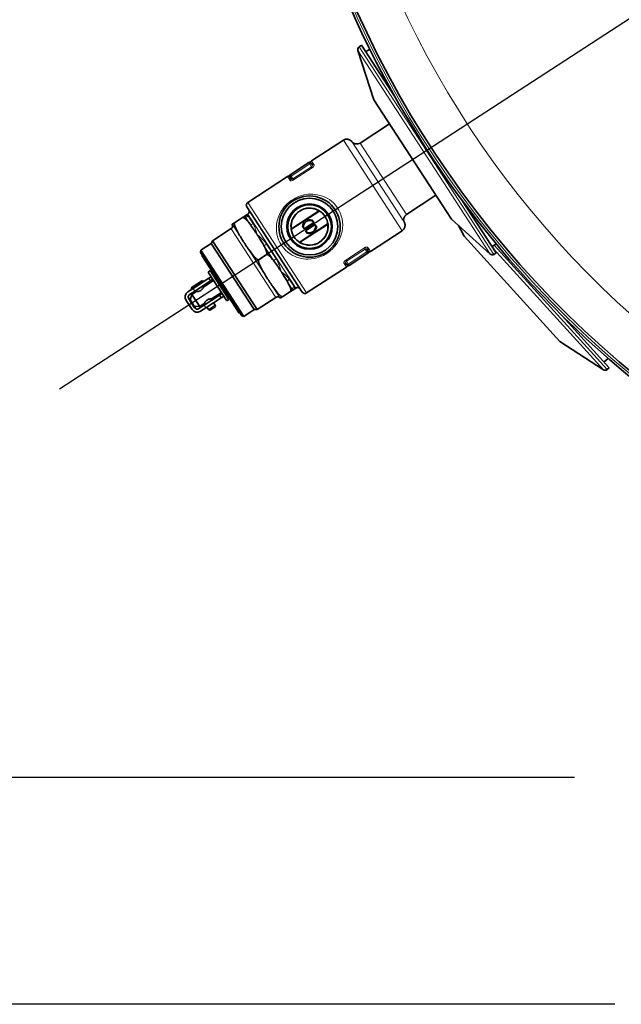
# Model space of a CAD drawing. Units: millimetres. Extents: x 767 to 6707, y -1461 to 6939.
# Drawn here: x 2306 to 2501, y 4436 to 4754 of the extents above; entities that cross this region are included whole.
import ezdxf

# ---------------------------------------------------------------- set-up
doc = ezdxf.new("R2010")
doc.units = ezdxf.units.MM
doc.header["$LTSCALE"] = 20
for name, color, linetype, lineweight in [('Centerline(RHEEM-ISO)', 7, 'Continuous', 25), ('Dimensions(RHEEM-ISO)', 7, 'Continuous', 25), ('Visible Edges(RHEEM-ISO)', 7, 'Continuous', 35), ('Visible Tangent Edges(RHEEM-ISO)', 7, 'Continuous', 18)]:
    doc.layers.add(name, color=color, linetype=linetype, lineweight=lineweight)
doc.styles.add('Current-ISO-RHEEM-ISO', font='arial.ttf')
doc.dimstyles.new('DEFAULT-ISO-Method 1b-RHEEM-ISO', dxfattribs={"dimscale": 20, "dimtxt": 2.5, "dimasz": 2.5, "dimexe": 2.5, "dimexo": 2.5, "dimgap": 0.762, "dimtad": 1, "dimtih": 1, "dimtoh": 1, "dimdec": 1, "dimrnd": 1e-08, "dimdsep": 46, "dimtxsty": 'Current-ISO-RHEEM-ISO', "dimcen": 0.09, "dimdle": 10, "dimclrd": 7, "dimclre": 7, "dimclrt": 7, "dimadec": 1, "dimazin": 2, "dimtfac": 1, "dimtdec": 1, "dimtmove": 0, "dimatfit": 3, "dimfxl": 1, "dimtolj": 1, "dimlwd": 25, "dimlwe": 25, "dimarcsym": 0})

# ---------------------------------------------------------------- blocks, each defined once
blk = doc.blocks.new('*D22')
at = {"layer": 'Defpoints', "color": 0, "linetype": 'Continuous', "transparency": 16777216}
for p in [(2707.56, 5208.27), (1847.32, 4435.59), (2548.61, 4435.59)]:
    blk.add_point(p, dxfattribs=at)
at = {"layer": 'Dimensions(RHEEM-ISO)', "color": 7, "linetype": 'Continuous', "lineweight": 25, "transparency": 16777216}
for p, q in [((2657.56, 5208.27), (1797.32, 5208.27)), ((1847.32, 5158.27), (1847.32, 4873.71)), ((1847.32, 4485.59), (1847.32, 4791.75)), ((2498.61, 4435.59), (1797.32, 4435.59))]:
    blk.add_line(p, q, dxfattribs=at)
at = {"layer": 'Dimensions(RHEEM-ISO)', "color": 7, "linetype": 'Continuous', "transparency": 16777216}
for points in [[(1838.99, 5158.27), (1855.65, 5158.27), (1847.32, 5208.27)], [(1838.99, 4485.59), (1855.65, 4485.59), (1847.32, 4435.59)]]:
    blk.add_solid(points, dxfattribs=at)
at = {"layer": 'Dimensions(RHEEM-ISO)', "color": 7, "linetype": 'Continuous', "lineweight": 25, "transparency": 16777216, "insert": (1813.88, 4858.47), "char_height": 50, "attachment_point": 1, "style": 'Current-ISO-RHEEM-ISO'}
blk.add_mtext('\\A1; \\fArial|b0|i0;\\H49.7840;C', dxfattribs=at)
blk = doc.blocks.new('*D28')
at = {"layer": 'Defpoints', "color": 0, "linetype": 'Continuous', "transparency": 16777216}
for p in [(2657.56, 4886.77), (2707.56, 4886.77), (2649.69, 4849.17), (2207.21, 4789.47)]:
    blk.add_point(p, dxfattribs=at)
at = {"layer": 'Dimensions(RHEEM-ISO)', "color": 7, "linetype": 'Continuous', "lineweight": 25, "transparency": 16777216}
blk.add_line((2607.56, 4886.77), (2147.84, 4886.77), dxfattribs=at)
blk.add_arc((2707.56, 4886.77), 509.72, 185.6226, 207.3908, dxfattribs=at)
at = {"layer": 'Dimensions(RHEEM-ISO)', "color": 7, "linetype": 'Continuous', "transparency": 16777216}
for points in [[(2191.96, 4836.42), (2208.61, 4837.24), (2197.84, 4886.77)], [(2262.18, 4656.46), (2247.78, 4648.08), (2280.13, 4609.06)]]:
    blk.add_solid(points, dxfattribs=at)
at = {"layer": 'Dimensions(RHEEM-ISO)', "color": 7, "linetype": 'Continuous', "lineweight": 25, "transparency": 16777216, "insert": (2132.43, 4750.82), "char_height": 50, "attachment_point": 1, "style": 'Current-ISO-RHEEM-ISO'}
blk.add_mtext('\\A1; \\fArial|b0|i0;\\H49.7840;H', dxfattribs=at)
blk = doc.blocks.new('*D29')
at = {"layer": 'Defpoints', "color": 0, "linetype": 'Continuous', "transparency": 16777216}
for p in [(2028.23, 5208.27), (2707.56, 5208.27), (2535.56, 4508.93)]:
    blk.add_point(p, dxfattribs=at)
at = {"layer": 'Dimensions(RHEEM-ISO)', "color": 7, "linetype": 'Continuous', "lineweight": 25, "transparency": 16777216}
for p, q in [((2657.56, 5208.27), (1978.23, 5208.27)), ((2028.23, 5158.27), (2028.23, 4898.84)), ((2028.23, 4558.93), (2028.23, 4818.36)), ((2485.56, 4508.93), (1978.23, 4508.93))]:
    blk.add_line(p, q, dxfattribs=at)
at = {"layer": 'Dimensions(RHEEM-ISO)', "color": 7, "linetype": 'Continuous', "transparency": 16777216}
for points in [[(2019.9, 5158.27), (2036.56, 5158.27), (2028.23, 5208.27)], [(2019.9, 4558.93), (2036.56, 4558.93), (2028.23, 4508.93)]]:
    blk.add_solid(points, dxfattribs=at)
at = {"layer": 'Dimensions(RHEEM-ISO)', "color": 7, "linetype": 'Continuous', "lineweight": 25, "transparency": 16777216, "insert": (1995.4, 4883.6), "char_height": 50, "attachment_point": 1, "style": 'Current-ISO-RHEEM-ISO'}
blk.add_mtext('\\A1; \\fArial|b0|i0;\\H49.7840;K', dxfattribs=at)

msp = doc.modelspace()

# ---------------------------------------------------------------- linework, layer by layer
at = {"layer": 'Centerline(RHEEM-ISO)', "linetype": 'Continuous'}
msp.add_line((2649.69, 4849.17), (2319.07, 4634.35), dxfattribs=at)
at = {"layer": 'Visible Edges(RHEEM-ISO)'}
for p, q in [((2415.95, 4745), (2416.69, 4745.49)), ((2427.59, 4728.71), (2416.69, 4745.49)), ((2419.37, 4744.25), (2418.06, 4743.39)), ((2420.75, 4727.85), (2415.54, 4743.85)), ((2445.81, 4689.27), (2420.75, 4727.85)), ((2416.25, 4713.89), (2425.79, 4720.09)), ((2400.57, 4708.12), (2410.89, 4714.82)), ((2399.73, 4707.57), (2393.69, 4703.65)), ((2400.73, 4706.94), (2400.42, 4707.42)), ((2379.94, 4694.71), (2392.85, 4703.1)), ((2393.54, 4702.96), (2393.86, 4702.48)), ((2431.23, 4690.83), (2440.77, 4697.03)), ((2397.57, 4665.74), (2379.65, 4693.33)), ((2460.28, 4678.4), (2449.38, 4695.17)), ((2375.73, 4688.16), (2378.24, 4689.8)), ((2378.24, 4689.8), (2378.98, 4690.28)), ((2378.98, 4690.28), (2379.08, 4690.34)), ((2379.08, 4690.34), (2380.01, 4690.94)), ((2394.19, 4686.15), (2402.94, 4691.83)), ((2374.93, 4687.64), (2375.73, 4688.16)), ((2405.66, 4687.64), (2396.92, 4681.95)), ((2398.14, 4686.2), (2401.28, 4688.25)), ((2401.72, 4687.58), (2398.57, 4685.53)), ((2401.28, 4688.25), (2401.16, 4688.43)), ((2401.84, 4687.39), (2401.72, 4687.58)), ((2445.81, 4689.27), (2458.32, 4678.01)), ((2449.86, 4683.77), (2448.07, 4687.24)), ((2368.61, 4682.35), (2374.63, 4686.26)), ((2398.02, 4686.39), (2398.14, 4686.2)), ((2398.57, 4685.53), (2398.69, 4685.35)), ((2419.58, 4678.85), (2429.91, 4685.56)), ((2480.78, 4649.72), (2449.86, 4683.77)), ((2364.81, 4679.28), (2368.16, 4681.45)), ((2368.16, 4681.45), (2368.61, 4682.35)), ((2368.16, 4681.45), (2382.05, 4660.07)), ((2368.61, 4682.35), (2383.05, 4660.12)), ((2460.24, 4681.35), (2458.92, 4680.5)), ((2364.66, 4678.58), (2364.81, 4679.28)), ((2378.01, 4658.04), (2364.66, 4678.58)), ((2364.81, 4679.28), (2378.7, 4657.89)), ((2365.11, 4677.52), (2365.28, 4677.63)), ((2365.11, 4677.52), (2377.22, 4658.88)), ((2383.49, 4676.21), (2386.01, 4677.85)), ((2412.71, 4674.38), (2418.74, 4678.31)), ((2418.89, 4679), (2418.58, 4679.48)), ((2459.53, 4677.92), (2460.28, 4678.4)), ((2411.7, 4675.01), (2412.01, 4674.53)), ((2367.16, 4672.22), (2367.84, 4672.66)), ((2367.16, 4672.22), (2373.21, 4662.91)), ((2368.14, 4670.71), (2367.34, 4670.19)), ((2367.84, 4672.66), (2373.89, 4663.35)), ((2369.12, 4671.35), (2368.82, 4671.15)), ((2398.95, 4665.45), (2411.87, 4673.84)), ((2365.33, 4669.48), (2361.67, 4667.1)), ((2362.3, 4666.92), (2367.34, 4670.19)), ((2367.88, 4669.35), (2362.85, 4666.08)), ((2365.6, 4669.06), (2365.33, 4669.48)), ((2365.66, 4667.31), (2365.39, 4667.73)), ((2368.92, 4669.51), (2365.73, 4667.44)), ((2367.88, 4669.35), (2367.34, 4670.19)), ((2367.88, 4669.35), (2368.69, 4669.87)), ((2369.37, 4670.31), (2369.67, 4670.51)), ((2369.9, 4670.15), (2369.6, 4669.96)), ((2362.3, 4666.92), (2360.63, 4665.83)), ((2361.17, 4664.99), (2362.85, 4666.08)), ((2361.34, 4663.26), (2361.93, 4664.98)), ((2361.94, 4666.68), (2361.67, 4667.1)), ((2363.37, 4665.91), (2361.93, 4664.98)), ((2361.93, 4664.98), (2364.47, 4661.08)), ((2363.52, 4665.92), (2363.24, 4666.33)), ((2365.85, 4661.47), (2370.88, 4664.74)), ((2371.45, 4665.62), (2368.26, 4663.54)), ((2371.68, 4665.26), (2370.88, 4664.74)), ((2371.42, 4663.9), (2370.88, 4664.74)), ((2372.23, 4664.42), (2371.42, 4663.9)), ((2372.43, 4666.25), (2372.13, 4666.06)), ((2372.66, 4665.9), (2372.36, 4665.7)), ((2373.21, 4665.06), (2372.91, 4664.86)), ((2391.26, 4664.26), (2393.77, 4665.9)), ((2394.51, 4666.38), (2393.77, 4665.9)), ((2394.61, 4666.44), (2394.51, 4666.38)), ((2394.61, 4666.44), (2395.53, 4667.04)), ((2361.95, 4660.13), (2360.04, 4663.06)), ((2362.79, 4660.67), (2360.88, 4663.61)), ((2361.34, 4663.26), (2362.66, 4661.23)), ((2362.66, 4661.23), (2364.47, 4661.08)), ((2365.85, 4661.47), (2364.17, 4660.38)), ((2365.9, 4662.01), (2364.47, 4661.08)), ((2366.24, 4661.72), (2365.97, 4662.14)), ((2366.39, 4660.63), (2371.42, 4663.9)), ((2368.39, 4663.12), (2368.12, 4663.54)), ((2369.42, 4661.52), (2368.93, 4662.28)), ((2373.21, 4662.91), (2373.89, 4663.35)), ((2383.05, 4660.12), (2389.07, 4664.04)), ((2391.26, 4664.26), (2390.46, 4663.74)), ((2366.39, 4660.63), (2364.71, 4659.54)), ((2367.28, 4660.13), (2366.79, 4660.88)), ((2369.28, 4660.83), (2367.97, 4659.98)), ((2377.22, 4658.88), (2377.39, 4658.99)), ((2378.01, 4658.04), (2378.7, 4657.89)), ((2378.7, 4657.89), (2382.05, 4660.07)), ((2382.05, 4660.07), (2383.05, 4660.12)), ((2496.81, 4641.31), (2481.59, 4658.07)), ((2480.78, 4649.72), (2494.94, 4640.62)), ((2496.41, 4644.33), (2495.13, 4643.17)), ((2496.15, 4640.72), (2496.81, 4641.31))]:
    msp.add_line(p, q, dxfattribs=at)
for radius in [9.9, 9.15, 7.33, 7.05]:
    msp.add_circle((2399.93, 4686.89), radius, dxfattribs=at)
for centre, radius, start, end in [((2707.56, 4886.77), 320, 274.5066, 265.3711), ((2707.56, 4886.77), 321.5, 274.4924, 148.9118), ((2707.56, 4886.77), 321.5, 148.9119, 265.3854), ((2416.49, 4744.16), 1, 123.0134, 198.0134), ((2411.98, 4713.15), 2, 37.3146, 123.0134), ((2415.16, 4715.57), 2, 217.3146, 303.0134), ((2400, 4707.15), 0.5, 33.0134, 123.0134), ((2393.96, 4703.23), 0.5, 123.0134, 213.0134), ((2380.48, 4693.87), 1, 123.0134, 213.0134), ((2379.46, 4691.78), 1, 303.0134, 33.0134), ((2399.93, 4686.89), 6, 59.9492, 186.0776), ((2402.86, 4691.95), 0.15, 33.0134, 59.9492), ((2399.93, 4686.89), 6, 6.0776, 59.9492), ((2402.86, 4691.95), 0.15, 303.0134, 33.0134), ((2432.32, 4689.16), 2, 123.0134, 208.7122), ((2374.09, 4687.1), 1, 303.0134, 27.7444), ((2382.99, 4691.78), 9.05, 207.1619, 207.7458), ((2399.93, 4686.89), 6, 239.9492, 6.0776), ((2399.93, 4686.89), 1.97, 51.324, 194.7027), ((2399.93, 4686.89), 1.97, 231.324, 14.7027), ((2405.75, 4687.51), 0.15, 33.0134, 123.0134), ((2405.75, 4687.51), 0.15, 6.0776, 33.0134), ((2428.82, 4687.24), 2, 303.0134, 28.7122), ((2394.11, 4686.27), 0.15, 186.0776, 213.0134), ((2399.93, 4686.89), 6, 186.0776, 239.9492), ((2394.11, 4686.27), 0.15, 213.0134, 303.0134), ((2397, 4681.83), 0.15, 123.0134, 213.0134), ((2397, 4681.83), 0.15, 213.0134, 239.9492), ((2418.47, 4678.72), 0.5, 303.0134, 33.0134), ((2458.99, 4678.76), 1, 228.0134, 303.0134), ((2412.43, 4674.8), 0.5, 213.0134, 303.0134), ((2361.72, 4664.15), 2, 123.0134, 213.0134), ((2361.72, 4664.15), 1, 123.0134, 213.0134), ((2396.08, 4666.2), 1, 33.0134, 123.0134), ((2398.41, 4666.29), 1, 213.0134, 303.0134), ((2369, 4661.25), 0.5, 303.0134, 33.0134), ((2389.62, 4663.2), 1, 38.2824, 123.0134), ((2397.51, 4669.43), 9.05, 218.2809, 218.8649), ((2363.62, 4661.22), 2, 213.0134, 303.0134), ((2363.62, 4661.22), 1, 213.0134, 303.0134), ((2367.69, 4660.4), 0.5, 213.0134, 303.0134), ((2495.48, 4641.46), 1, 237.2485, 312.2485)]:
    msp.add_arc(centre, radius, start, end, dxfattribs=at)
for points, knots in [([(2399.73, 4707.57), (2399.73, 4707.57), (2399.73, 4707.57), (2399.73, 4707.57), (2399.73, 4707.57), (2399.73, 4707.57), (2399.73, 4707.57), (2399.73, 4707.57), (2399.74, 4707.58), (2399.75, 4707.58), (2399.76, 4707.59), (2399.78, 4707.6), (2399.8, 4707.61), (2399.86, 4707.64), (2399.89, 4707.66), (2400, 4707.72), (2400.08, 4707.76), (2400.2, 4707.8), (2400.24, 4707.81), (2400.31, 4707.85), (2400.35, 4707.88), (2400.4, 4707.95), (2400.42, 4707.98), (2400.48, 4708.06), (2400.52, 4708.09), (2400.57, 4708.12)], [0, 0, 0, 0, 0.0000293, 0.0000293, 0.000127, 0.000127, 0.0003223, 0.0003223, 0.0011035, 0.0011035, 0.0042291, 0.0042291, 0.0104793, 0.0104793, 0.0229961, 0.0229961, 0.048103, 0.048103, 0.0607015, 0.0607015, 0.0734056, 0.0734056, 0.0859108, 0.0859108, 0.1016215, 0.1016215, 0.1016215, 0.1016215]), ([(2392.85, 4703.1), (2392.9, 4703.13), (2392.94, 4703.16), (2393.03, 4703.18), (2393.08, 4703.19), (2393.14, 4703.21), (2393.17, 4703.22), (2393.22, 4703.25), (2393.25, 4703.27), (2393.31, 4703.33), (2393.33, 4703.36), (2393.4, 4703.42), (2393.43, 4703.45), (2393.53, 4703.52), (2393.59, 4703.57), (2393.65, 4703.62), (2393.66, 4703.63), (2393.68, 4703.64), (2393.68, 4703.64), (2393.69, 4703.65), (2393.69, 4703.65), (2393.69, 4703.65), (2393.69, 4703.65), (2393.69, 4703.65), (2393.69, 4703.65), (2393.69, 4703.65), (2393.69, 4703.65), (2393.69, 4703.65)], [0, 0, 0, 0, 0.015577, 0.015577, 0.0285057, 0.0285057, 0.0364789, 0.0364789, 0.0476928, 0.0476928, 0.0595145, 0.0595145, 0.0740109, 0.0740109, 0.0957169, 0.0957169, 0.0997873, 0.0997873, 0.1013136, 0.1013136, 0.1015997, 0.1015997, 0.1016534, 0.1016534, 0.1016776, 0.1016776, 0.1016897, 0.1016897, 0.1016897, 0.1016897]), ([(2380.6, 4687.79), (2380.59, 4687.8), (2380.59, 4687.8), (2380.2, 4688.31), (2379.58, 4689.06), (2378.9, 4689.61), (2378.72, 4689.74), (2378.5, 4689.82), (2378.44, 4689.83), (2378.35, 4689.83), (2378.33, 4689.83), (2378.28, 4689.82), (2378.26, 4689.81), (2378.24, 4689.8)], [1.0089347, 1.0089347, 1.0089347, 1.0089347, 1.0103399, 1.0103399, 1.1567978, 1.1567978, 1.1925471, 1.1925471, 1.204058, 1.204058, 1.2086061, 1.2086061, 1.2127143, 1.2127143, 1.2127143, 1.2127143]), ([(2375.73, 4688.16), (2375.71, 4688.15), (2375.7, 4688.14), (2375.67, 4688.1), (2375.65, 4688.07), (2375.63, 4688.01), (2375.62, 4687.96), (2375.61, 4687.79), (2375.63, 4687.65), (2375.75, 4687.06), (2376.03, 4686.45), (2376.68, 4685.1), (2377.38, 4683.92), (2378.23, 4682.59), (2378.36, 4682.37), (2378.56, 4682.05), (2378.63, 4681.95), (2378.74, 4681.78), (2378.79, 4681.7), (2378.89, 4681.55), (2378.95, 4681.47), (2379.08, 4681.26), (2379.16, 4681.14), (2379.4, 4680.78), (2379.56, 4680.53), (2379.97, 4679.94), (2380.22, 4679.57), (2381.03, 4678.42), (2381.71, 4677.53), (2382.51, 4676.71), (2382.8, 4676.44), (2383.14, 4676.24), (2383.23, 4676.2), (2383.35, 4676.18), (2383.38, 4676.18), (2383.43, 4676.18), (2383.44, 4676.19), (2383.47, 4676.2), (2383.48, 4676.2), (2383.49, 4676.21)], [0, 0, 0, 0, 0.006284, 0.006284, 0.014428, 0.014428, 0.029485, 0.029485, 0.069649, 0.069649, 0.237221, 0.237221, 0.68983, 0.68983, 0.77666, 0.77666, 0.816964, 0.816964, 0.84784, 0.84784, 0.880682, 0.880682, 0.931303, 0.931303, 1.028806, 1.028806, 1.176857, 1.176857, 1.505368, 1.505368, 1.60763, 1.60763, 1.637883, 1.637883, 1.648985, 1.648985, 1.653732, 1.653732, 1.658211, 1.658211, 1.658211, 1.658211]), ([(2382.96, 4684.37), (2382.96, 4684.37), (2382.96, 4684.37), (2382.92, 4684.44), (2382.88, 4684.5), (2382.78, 4684.65), (2382.72, 4684.74), (2382.59, 4684.94), (2382.52, 4685.04), (2382.24, 4685.46), (2382.03, 4685.78), (2381.44, 4686.64), (2381.01, 4687.25), (2380.6, 4687.79)], [0.6874951, 0.6874951, 0.6874951, 0.6874951, 0.6884035, 0.6884035, 0.7058882, 0.7058882, 0.731472, 0.731472, 0.7615103, 0.7615103, 0.8494321, 0.8494321, 1.0089347, 1.0089347, 1.0089347, 1.0089347]), ([(2385.13, 4680.81), (2384.71, 4681.59), (2384.18, 4682.46), (2383.48, 4683.56), (2383.36, 4683.75), (2383.19, 4684.03), (2383.13, 4684.11), (2383.04, 4684.25), (2383, 4684.31), (2382.96, 4684.37)], [0.338344, 0.338344, 0.338344, 0.338344, 0.5945848, 0.5945848, 0.6475664, 0.6475664, 0.6714377, 0.6714377, 0.6874951, 0.6874951, 0.6874951, 0.6874951]), ([(2386.01, 4677.85), (2386.03, 4677.86), (2386.05, 4677.88), (2386.08, 4677.92), (2386.09, 4677.95), (2386.12, 4678.02), (2386.13, 4678.08), (2386.14, 4678.27), (2386.12, 4678.42), (2386.02, 4678.92), (2385.85, 4679.34), (2385.54, 4680.03), (2385.35, 4680.41), (2385.13, 4680.81)], [0, 0, 0, 0, 0.0072121, 0.0072121, 0.0165427, 0.0165427, 0.0337088, 0.0337088, 0.0790192, 0.0790192, 0.2060525, 0.2060525, 0.338344, 0.338344, 0.338344, 0.338344]), ([(2388.36, 4675.84), (2388.24, 4676), (2388.12, 4676.15), (2387.7, 4676.67), (2387.18, 4677.28), (2386.58, 4677.71), (2386.43, 4677.81), (2386.24, 4677.87), (2386.18, 4677.88), (2386.11, 4677.88), (2386.08, 4677.88), (2386.04, 4677.87), (2386.03, 4677.86), (2386.01, 4677.85)], [1.3288919, 1.3288919, 1.3288919, 1.3288919, 1.3925448, 1.3925448, 1.5591711, 1.5591711, 1.6006797, 1.6006797, 1.6144338, 1.6144338, 1.6199939, 1.6199939, 1.6250862, 1.6250862, 1.6250862, 1.6250862]), ([(2419.58, 4678.85), (2419.54, 4678.82), (2419.49, 4678.79), (2419.4, 4678.77), (2419.36, 4678.76), (2419.29, 4678.75), (2419.27, 4678.74), (2419.21, 4678.71), (2419.18, 4678.68), (2419.13, 4678.63), (2419.1, 4678.6), (2419.04, 4678.54), (2419, 4678.5), (2418.91, 4678.43), (2418.85, 4678.38), (2418.78, 4678.33), (2418.77, 4678.32), (2418.76, 4678.31), (2418.75, 4678.31), (2418.75, 4678.31), (2418.74, 4678.31), (2418.74, 4678.31), (2418.74, 4678.31), (2418.74, 4678.31), (2418.74, 4678.31), (2418.74, 4678.31), (2418.74, 4678.31), (2418.74, 4678.31)], [0, 0, 0, 0, 0.015577, 0.015577, 0.0285057, 0.0285057, 0.0364789, 0.0364789, 0.0476928, 0.0476928, 0.0595145, 0.0595145, 0.0740109, 0.0740109, 0.0957169, 0.0957169, 0.0997873, 0.0997873, 0.1013136, 0.1013136, 0.1015997, 0.1015997, 0.1016534, 0.1016534, 0.1016776, 0.1016776, 0.1016897, 0.1016897, 0.1016897, 0.1016897]), ([(2383.49, 4676.21), (2383.48, 4676.2), (2383.46, 4676.19), (2383.43, 4676.15), (2383.42, 4676.13), (2383.39, 4676.06), (2383.38, 4676.01), (2383.37, 4675.84), (2383.39, 4675.7), (2383.52, 4675.11), (2383.79, 4674.5), (2384.44, 4673.15), (2385.15, 4671.97), (2385.99, 4670.64), (2386.13, 4670.42), (2386.33, 4670.11), (2386.39, 4670.01), (2386.51, 4669.83), (2386.56, 4669.75), (2386.66, 4669.6), (2386.71, 4669.52), (2386.84, 4669.31), (2386.93, 4669.19), (2387.16, 4668.83), (2387.33, 4668.58), (2387.73, 4667.99), (2387.98, 4667.62), (2388.79, 4666.47), (2389.47, 4665.58), (2390.28, 4664.76), (2390.56, 4664.49), (2390.9, 4664.29), (2390.99, 4664.25), (2391.11, 4664.23), (2391.15, 4664.23), (2391.19, 4664.24), (2391.21, 4664.24), (2391.23, 4664.25), (2391.25, 4664.25), (2391.26, 4664.26)], [0, 0, 0, 0, 0.006284, 0.006284, 0.014428, 0.014428, 0.029485, 0.029485, 0.069649, 0.069649, 0.237221, 0.237221, 0.68983, 0.68983, 0.77666, 0.77666, 0.816964, 0.816964, 0.84784, 0.84784, 0.880682, 0.880682, 0.931303, 0.931303, 1.028806, 1.028806, 1.176857, 1.176857, 1.505368, 1.505368, 1.60763, 1.60763, 1.637883, 1.637883, 1.648985, 1.648985, 1.653732, 1.653732, 1.658211, 1.658211, 1.658211, 1.658211]), ([(2390.73, 4672.42), (2390.72, 4672.43), (2390.72, 4672.43), (2390.67, 4672.51), (2390.63, 4672.57), (2390.53, 4672.73), (2390.46, 4672.82), (2390.28, 4673.1), (2390.16, 4673.29), (2389.85, 4673.75), (2389.65, 4674.04), (2389.12, 4674.81), (2388.74, 4675.34), (2388.36, 4675.84)], [0.8544882, 0.8544882, 0.8544882, 0.8544882, 0.8581247, 0.8581247, 0.8845812, 0.8845812, 0.9248653, 0.9248653, 1.0024439, 1.0024439, 1.1206072, 1.1206072, 1.3288919, 1.3288919, 1.3288919, 1.3288919]), ([(2412.71, 4674.38), (2412.71, 4674.38), (2412.71, 4674.38), (2412.71, 4674.38), (2412.7, 4674.38), (2412.7, 4674.38), (2412.7, 4674.38), (2412.7, 4674.38), (2412.7, 4674.38), (2412.69, 4674.37), (2412.68, 4674.37), (2412.65, 4674.35), (2412.63, 4674.34), (2412.58, 4674.31), (2412.54, 4674.29), (2412.43, 4674.23), (2412.35, 4674.2), (2412.24, 4674.15), (2412.2, 4674.14), (2412.12, 4674.1), (2412.09, 4674.07), (2412.04, 4674.01), (2412.01, 4673.97), (2411.96, 4673.9), (2411.91, 4673.87), (2411.87, 4673.84)], [0, 0, 0, 0, 0.0000293, 0.0000293, 0.000127, 0.000127, 0.0003223, 0.0003223, 0.0011035, 0.0011035, 0.0042291, 0.0042291, 0.0104793, 0.0104793, 0.0229961, 0.0229961, 0.048103, 0.048103, 0.0607015, 0.0607015, 0.0734056, 0.0734056, 0.0859108, 0.0859108, 0.1016215, 0.1016215, 0.1016215, 0.1016215]), ([(2392.9, 4668.86), (2392.45, 4669.69), (2391.88, 4670.61), (2391.21, 4671.67), (2391.1, 4671.85), (2390.93, 4672.1), (2390.88, 4672.18), (2390.8, 4672.31), (2390.76, 4672.37), (2390.73, 4672.42)], [0.3586738, 0.3586738, 0.3586738, 0.3586738, 0.7264674, 0.7264674, 0.799035, 0.799035, 0.8329628, 0.8329628, 0.8544882, 0.8544882, 0.8544882, 0.8544882]), ([(2393.77, 4665.9), (2393.79, 4665.91), (2393.81, 4665.93), (2393.84, 4665.97), (2393.86, 4666), (2393.89, 4666.07), (2393.9, 4666.13), (2393.91, 4666.32), (2393.88, 4666.48), (2393.73, 4667.18), (2393.39, 4667.9), (2393.09, 4668.5), (2393, 4668.68), (2392.9, 4668.86)], [0, 0, 0, 0, 0.0072121, 0.0072121, 0.0165427, 0.0165427, 0.0337088, 0.0337088, 0.0790192, 0.0790192, 0.2783784, 0.2783784, 0.3586738, 0.3586738, 0.3586738, 0.3586738]), ([(2365.73, 4667.44), (2365.73, 4667.44), (2365.71, 4667.4), (2365.63, 4667.25), (2365.57, 4667.14), (2365.43, 4666.91), (2365.34, 4666.78), (2365.1, 4666.51), (2364.96, 4666.38), (2364.65, 4666.18), (2364.48, 4666.1), (2364.14, 4665.99), (2363.97, 4665.96), (2363.7, 4665.93), (2363.58, 4665.92), (2363.41, 4665.91), (2363.37, 4665.91), (2363.37, 4665.91)], [0.218687, 0.218687, 0.218687, 0.218687, 0.2731748, 0.2731748, 0.3276626, 0.3276626, 0.3825183, 0.3825183, 0.437374, 0.437374, 0.4922297, 0.4922297, 0.5470854, 0.5470854, 0.6015732, 0.6015732, 0.656061, 0.656061, 0.656061, 0.656061]), ([(2365.9, 4662.01), (2365.9, 4662.01), (2365.92, 4662.05), (2366, 4662.2), (2366.06, 4662.31), (2366.2, 4662.54), (2366.29, 4662.68), (2366.53, 4662.95), (2366.67, 4663.07), (2366.98, 4663.27), (2367.15, 4663.35), (2367.49, 4663.46), (2367.66, 4663.49), (2367.93, 4663.52), (2368.05, 4663.53), (2368.22, 4663.54), (2368.26, 4663.54), (2368.26, 4663.54)], [0.218687, 0.218687, 0.218687, 0.218687, 0.2731748, 0.2731748, 0.3276626, 0.3276626, 0.3825183, 0.3825183, 0.437374, 0.437374, 0.4922297, 0.4922297, 0.5470854, 0.5470854, 0.6015732, 0.6015732, 0.656061, 0.656061, 0.656061, 0.656061])]:
    msp.add_open_spline(points, degree=3, knots=knots, dxfattribs=at)
for points, weights in [([(2397.61, 4687.02), (2397.83, 4686.68), (2398.02, 4686.39)], [1.0015207844, 1.01658947707, 1]), ([(2401.16, 4688.43), (2400.97, 4688.72), (2400.75, 4689.07)], [1, 1.01658947707, 1.0015207844]), ([(2402.25, 4686.76), (2402.03, 4687.1), (2401.84, 4687.39)], [1.0015207844, 1.01658947707, 1]), ([(2398.69, 4685.35), (2398.88, 4685.06), (2399.11, 4684.71)], [1, 1.01658947707, 1.0015207844])]:
    msp.add_rational_spline(points, weights, degree=2, dxfattribs=at)
at = {"layer": 'Visible Tangent Edges(RHEEM-ISO)'}
for p, q in [((2459.53, 4677.92), (2415.95, 4745)), ((2458.32, 4678.01), (2415.54, 4743.85)), ((2429.91, 4685.56), (2410.89, 4714.82)), ((2413.57, 4714.36), (2430.57, 4688.2)), ((2416.25, 4713.89), (2431.23, 4690.83)), ((2393.96, 4703.23), (2400, 4707.15)), ((2400.58, 4706.26), (2394.54, 4702.34)), ((2394.78, 4701.97), (2400.82, 4705.89)), ((2400, 4707.15), (2399.73, 4707.57)), ((2400.42, 4707.42), (2400, 4707.15)), ((2400, 4707.15), (2400.58, 4706.26)), ((2400.57, 4708.12), (2401.1, 4707.3)), ((2400.82, 4705.89), (2400.58, 4706.26)), ((2401.1, 4707.3), (2401.4, 4706.83)), ((2393.38, 4702.29), (2392.85, 4703.1)), ((2393.96, 4703.23), (2393.54, 4702.96)), ((2393.69, 4703.65), (2393.96, 4703.23)), ((2394.54, 4702.34), (2393.96, 4703.23)), ((2393.69, 4701.82), (2393.38, 4702.29)), ((2394.54, 4702.34), (2394.78, 4701.97)), ((2379.94, 4694.71), (2398.95, 4665.45)), ((2378.98, 4690.28), (2380.6, 4687.79)), ((2395.53, 4667.04), (2380.01, 4690.94)), ((2381.74, 4687.83), (2380.21, 4690.18)), ((2402.86, 4691.95), (2394.11, 4686.27)), ((2402.93, 4692.08), (2402.86, 4691.95)), ((2402.94, 4691.83), (2402.86, 4691.95)), ((2390.4, 4663.82), (2374.99, 4687.53)), ((2397, 4681.83), (2405.75, 4687.51)), ((2405.75, 4687.51), (2405.66, 4687.64)), ((2405.75, 4687.51), (2405.89, 4687.53)), ((2374.65, 4686.23), (2389.07, 4664.04)), ((2394.11, 4686.27), (2393.96, 4686.26)), ((2394.11, 4686.27), (2394.19, 4686.15)), ((2385.13, 4680.81), (2388.36, 4675.84)), ((2389.09, 4676.51), (2386.04, 4681.21)), ((2396.92, 4681.95), (2397, 4681.83)), ((2396.92, 4681.7), (2397, 4681.83)), ((2496.15, 4640.72), (2459.61, 4680.95)), ((2405.54, 4678.25), (2405.32, 4678.59)), ((2417.65, 4679.99), (2411.61, 4676.06)), ((2411.86, 4675.69), (2417.89, 4679.61)), ((2418.47, 4678.72), (2412.43, 4674.8)), ((2417.89, 4679.61), (2417.65, 4679.99)), ((2417.89, 4679.61), (2418.47, 4678.72)), ((2418.47, 4678.72), (2418.89, 4679)), ((2418.74, 4678.31), (2418.47, 4678.72)), ((2418.75, 4680.13), (2419.05, 4679.67)), ((2419.05, 4679.67), (2419.58, 4678.85)), ((2494.94, 4640.62), (2459.43, 4679.72)), ((2411.34, 4674.65), (2411.03, 4675.12)), ((2411.87, 4673.84), (2411.34, 4674.65)), ((2411.61, 4676.06), (2411.86, 4675.69)), ((2412.43, 4674.8), (2411.86, 4675.69)), ((2412.01, 4674.53), (2412.43, 4674.8)), ((2412.43, 4674.8), (2412.71, 4674.38)), ((2392.9, 4668.86), (2394.51, 4666.38)), ((2394.92, 4667.54), (2393.39, 4669.89)), ((2362.85, 4666.08), (2362.3, 4666.92)), ((2361.63, 4664.09), (2360.88, 4663.61)), ((2362.79, 4660.67), (2363.53, 4661.16)), ((2366.39, 4660.63), (2365.85, 4661.47)), ((2369.42, 4661.52), (2367.28, 4660.13))]:
    msp.add_line(p, q, dxfattribs=at)
msp.add_circle((2399.93, 4686.89), 6.97, dxfattribs=at)
for centre, radius, start, end in [((2707.56, 4886.77), 320.77, 274.4993, 148.9118), ((2707.56, 4886.77), 306, 100.358, 264.3096), ((2707.56, 4886.77), 320.77, 148.9119, 265.3785), ((2399.93, 4686.89), 5.85, 59.9492, 186.0776), ((2399.93, 4686.89), 5.85, 239.9492, 6.0776), ((2399.93, 4686.89), 2.33, 69.2977, 176.7291), ((2399.93, 4686.89), 2.33, 249.2977, 356.7291)]:
    msp.add_arc(centre, radius, start, end, dxfattribs=at)
for centre, major_axis, ratio, start_param, end_param in [((2401.15, 4707.22), (-0.419, -0.272), 0.912323, 0, 1.570796), ((2393.44, 4702.2), (0.419, 0.272), 0.912323, 4.712389, 6.283185), ((2379.69, 4690.98), (-0.839, -0.545), 0.947502, 0.212044, 1.570796), ((2381.33, 4688.46), (-0.839, -0.545), 0.750662, 0.212044, 1.570796), ((2385.93, 4681.38), (-0.839, -0.545), 0.19684, 0.212044, 1.570796), ((2419, 4679.75), (-0.419, -0.272), 0.912323, 4.712389, 6.283185), ((2389.2, 4676.34), (-0.839, -0.545), 0.19684, 4.712389, 6.071141), ((2411.28, 4674.74), (0.419, 0.272), 0.912323, 0, 1.570796), ((2393.8, 4669.26), (-0.839, -0.545), 0.750662, 4.712389, 6.071141), ((2395.44, 4666.74), (-0.839, -0.545), 0.947502, 4.712389, 6.071141)]:
    msp.add_ellipse(centre, major_axis=major_axis, ratio=ratio, start_param=start_param, end_param=end_param, dxfattribs=at)
for points in [[(2401.1, 4707.3), (2400.91, 4707.11), (2400.61, 4707.12), (2400.51, 4707.28)], [(2393.64, 4702.81), (2393.74, 4702.66), (2393.63, 4702.39), (2393.38, 4702.29)], [(2418.8, 4679.14), (2418.7, 4679.3), (2418.8, 4679.57), (2419.05, 4679.67)], [(2411.34, 4674.65), (2411.53, 4674.84), (2411.82, 4674.83), (2411.92, 4674.67)]]:
    msp.add_open_spline(points, degree=3, dxfattribs=at)
for points, knots in [([(2400.73, 4706.94), (2400.75, 4706.92), (2400.76, 4706.89), (2400.79, 4706.82), (2400.8, 4706.78), (2400.81, 4706.65), (2400.8, 4706.56), (2400.72, 4706.39), (2400.66, 4706.32), (2400.58, 4706.26)], [0, 0, 0, 0, 0.0206206, 0.0206206, 0.0536135, 0.0536135, 0.1064022, 0.1064022, 0.1649647, 0.1649647, 0.1649647, 0.1649647]), ([(2400.82, 4705.89), (2400.98, 4706), (2401.13, 4706.13), (2401.33, 4706.38), (2401.39, 4706.49), (2401.44, 4706.65), (2401.44, 4706.71), (2401.43, 4706.78), (2401.42, 4706.81), (2401.4, 4706.83)], [-0.1649647, -0.1649647, -0.1649647, -0.1649647, -0.1064022, -0.1064022, -0.0536135, -0.0536135, -0.0206206, -0.0206206, 0, 0, 0, 0]), ([(2393.69, 4701.82), (2393.73, 4701.75), (2393.81, 4701.71), (2394.04, 4701.69), (2394.17, 4701.71), (2394.41, 4701.78), (2394.51, 4701.82), (2394.66, 4701.9), (2394.72, 4701.93), (2394.78, 4701.97)], [-0.1650671, -0.1650671, -0.1650671, -0.1650671, -0.1064683, -0.1064683, -0.0536468, -0.0536468, -0.0206334, -0.0206334, 0, 0, 0, 0]), ([(2394.54, 4702.34), (2394.51, 4702.32), (2394.48, 4702.31), (2394.4, 4702.27), (2394.34, 4702.26), (2394.2, 4702.26), (2394.12, 4702.28), (2393.97, 4702.35), (2393.9, 4702.41), (2393.86, 4702.48)], [0, 0, 0, 0, 0.0206334, 0.0206334, 0.0536468, 0.0536468, 0.1064683, 0.1064683, 0.1650671, 0.1650671, 0.1650671, 0.1650671]), ([(2405.54, 4678.25), (2406.15, 4678.64), (2406.73, 4679.1), (2409.46, 4681.72), (2410.67, 4684.59), (2410.64, 4690.08), (2409.54, 4692.73), (2406.01, 4696.12), (2403.88, 4697.07), (2399.79, 4697.52), (2397.79, 4697.23), (2394.09, 4695.6), (2392.44, 4694.25), (2389.55, 4690.27), (2388.85, 4687.33), (2389.85, 4681.92), (2391.46, 4679.51), (2395.39, 4676.95), (2397.4, 4676.39), (2400.73, 4676.41), (2402.03, 4676.64), (2404.07, 4677.4), (2404.83, 4677.78), (2405.54, 4678.25)], [-6.131215, -6.131215, -6.131215, -6.131215, -5.94016, -5.94016, -5.125618, -5.125618, -4.389608, -4.389608, -3.76305, -3.76305, -3.228223, -3.228223, -2.693396, -2.693396, -1.891809, -1.891809, -1.15017, -1.15017, -0.579543, -0.579543, -0.222901, -0.222901, 0, 0, 0, 0]), ([(2380.21, 4690.18), (2380.18, 4690.23), (2380.14, 4690.28), (2380.03, 4690.38), (2379.95, 4690.42), (2379.75, 4690.5), (2379.62, 4690.51), (2379.35, 4690.47), (2379.21, 4690.42), (2379.08, 4690.34)], [-0.5023801, -0.5023801, -0.5023801, -0.5023801, -0.4393741, -0.4393741, -0.3385645, -0.3385645, -0.1772691, -0.1772691, 0.0016681, 0.0016681, 0.0016681, 0.0016681]), ([(2382.96, 4684.37), (2382.83, 4684.84), (2382.71, 4685.3), (2382.46, 4686.13), (2382.34, 4686.51), (2382.12, 4687.08), (2382.04, 4687.29), (2381.87, 4687.6), (2381.81, 4687.72), (2381.74, 4687.83)], [-1.6839317, -1.6839317, -1.6839317, -1.6839317, -1.5050082, -1.5050082, -1.3437251, -1.3437251, -1.2429231, -1.2429231, -1.1799219, -1.1799219, -1.1799219, -1.1799219]), ([(2386.04, 4681.21), (2385.93, 4681.37), (2385.82, 4681.53), (2385.52, 4681.92), (2385.32, 4682.16), (2384.8, 4682.73), (2384.46, 4683.06), (2383.73, 4683.73), (2383.34, 4684.05), (2382.96, 4684.37)], [-0.5023802, -0.5023802, -0.5023802, -0.5023802, -0.4393741, -0.4393741, -0.3385645, -0.3385645, -0.1772691, -0.1772691, 0.0016681, 0.0016681, 0.0016681, 0.0016681]), ([(2418.75, 4680.13), (2418.71, 4680.2), (2418.62, 4680.24), (2418.4, 4680.26), (2418.26, 4680.25), (2418.02, 4680.18), (2417.93, 4680.14), (2417.77, 4680.06), (2417.71, 4680.02), (2417.65, 4679.99)], [-0.1650671, -0.1650671, -0.1650671, -0.1650671, -0.1064683, -0.1064683, -0.0536468, -0.0536468, -0.0206334, -0.0206334, 0, 0, 0, 0]), ([(2417.89, 4679.61), (2417.92, 4679.63), (2417.95, 4679.65), (2418.04, 4679.68), (2418.09, 4679.69), (2418.23, 4679.69), (2418.32, 4679.68), (2418.47, 4679.6), (2418.53, 4679.55), (2418.58, 4679.48)], [0, 0, 0, 0, 0.0206334, 0.0206334, 0.0536468, 0.0536468, 0.1064683, 0.1064683, 0.1650671, 0.1650671, 0.1650671, 0.1650671]), ([(2390.73, 4672.42), (2390.6, 4672.89), (2390.46, 4673.37), (2390.15, 4674.31), (2389.98, 4674.75), (2389.67, 4675.47), (2389.54, 4675.74), (2389.3, 4676.18), (2389.2, 4676.35), (2389.09, 4676.51)], [-1.6822011, -1.6822011, -1.6822011, -1.6822011, -1.5031998, -1.5031998, -1.3418464, -1.3418464, -1.2410006, -1.2410006, -1.177972, -1.177972, -1.177972, -1.177972]), ([(2411.61, 4676.06), (2411.45, 4675.96), (2411.31, 4675.82), (2411.11, 4675.58), (2411.04, 4675.46), (2411, 4675.3), (2410.99, 4675.25), (2411.01, 4675.17), (2411.02, 4675.14), (2411.03, 4675.12)], [-0.1649647, -0.1649647, -0.1649647, -0.1649647, -0.1064022, -0.1064022, -0.0536135, -0.0536135, -0.0206206, -0.0206206, 0, 0, 0, 0]), ([(2411.7, 4675.01), (2411.69, 4675.03), (2411.67, 4675.06), (2411.65, 4675.13), (2411.63, 4675.18), (2411.63, 4675.31), (2411.64, 4675.39), (2411.71, 4675.56), (2411.77, 4675.64), (2411.86, 4675.69)], [0, 0, 0, 0, 0.0206206, 0.0206206, 0.0536135, 0.0536135, 0.1064022, 0.1064022, 0.1649647, 0.1649647, 0.1649647, 0.1649647]), ([(2393.39, 4669.89), (2393.32, 4670), (2393.24, 4670.1), (2393.02, 4670.38), (2392.87, 4670.55), (2392.43, 4670.98), (2392.14, 4671.24), (2391.48, 4671.8), (2391.11, 4672.11), (2390.73, 4672.42)], [-0.5023268, -0.5023268, -0.5023268, -0.5023268, -0.4393228, -0.4393228, -0.3385164, -0.3385164, -0.1772262, -0.1772262, 0.0017051, 0.0017051, 0.0017051, 0.0017051]), ([(2394.61, 4666.44), (2394.73, 4666.52), (2394.84, 4666.63), (2394.98, 4666.86), (2395.03, 4666.99), (2395.04, 4667.2), (2395.03, 4667.29), (2394.98, 4667.43), (2394.96, 4667.48), (2394.92, 4667.54)], [-1.6839317, -1.6839317, -1.6839317, -1.6839317, -1.5050082, -1.5050082, -1.3437251, -1.3437251, -1.2429231, -1.2429231, -1.1799219, -1.1799219, -1.1799219, -1.1799219])]:
    msp.add_open_spline(points, degree=3, knots=knots, dxfattribs=at)

# ---------------------------------------------------------------- dimensions: what is measured, and where the dimension line sits
at = {"layer": 'Dimensions(RHEEM-ISO)', "color": 7, "linetype": 'Continuous', "lineweight": 25}
for base, p1, p2, text, override, picture, middle in [((1847.32, 4435.59), (2707.56, 5208.27), (2548.61, 4435.59), ' \\fArial|b0|i0;\\H49.7840;C', {"dimgap": 0.762, "dimdec": 0, "dimtol": 0, "dimlim": 0, "dimtp": 0, "dimtm": 0, "dimtdec": 0, "dimtofl": 0, "dimatfit": 1}, '*D22', (1847.32, 4832.73)), ((2028.23, 5208.27), (2535.56, 4508.93), (2707.56, 5208.27), ' \\fArial|b0|i0;\\H49.7840;K', {"dimgap": 0.762, "dimdec": 1, "dimtol": 0, "dimlim": 0, "dimtp": 0, "dimtm": 0, "dimtdec": 1, "dimtofl": 0, "dimatfit": 1}, '*D29', (2028.23, 4858.6))]:
    dim = msp.add_linear_dim(base=base, p1=p1, p2=p2, angle=90, text=text, dimstyle='DEFAULT-ISO-Method 1b-RHEEM-ISO', override=override, dxfattribs=at)
    dim.commit()
    dim.dimension.update_dxf_attribs({"geometry": picture, "text_midpoint": middle, "dimtype": 160})
dim = msp.add_angular_dim_3p(base=(2207.21, 4789.47), center=(2707.56, 4886.77), p1=(2657.56, 4886.77), p2=(2649.69, 4849.17), text=' \\fArial|b0|i0;\\H49.7840;H', dimstyle='DEFAULT-ISO-Method 1b-RHEEM-ISO', override={"dimgap": 0.762, "dimtad": 2, "dimse2": 1, "dimadec": 1, "dimtol": 0, "dimlim": 0, "dimtp": 0, "dimtm": 0, "dimtdec": 1}, dxfattribs=at)
dim.commit()
dim.dimension.update_dxf_attribs({"geometry": '*D28', "text_midpoint": (2218.84, 4741.94), "dimtype": 165})

doc.saveas('drawing.dxf')
